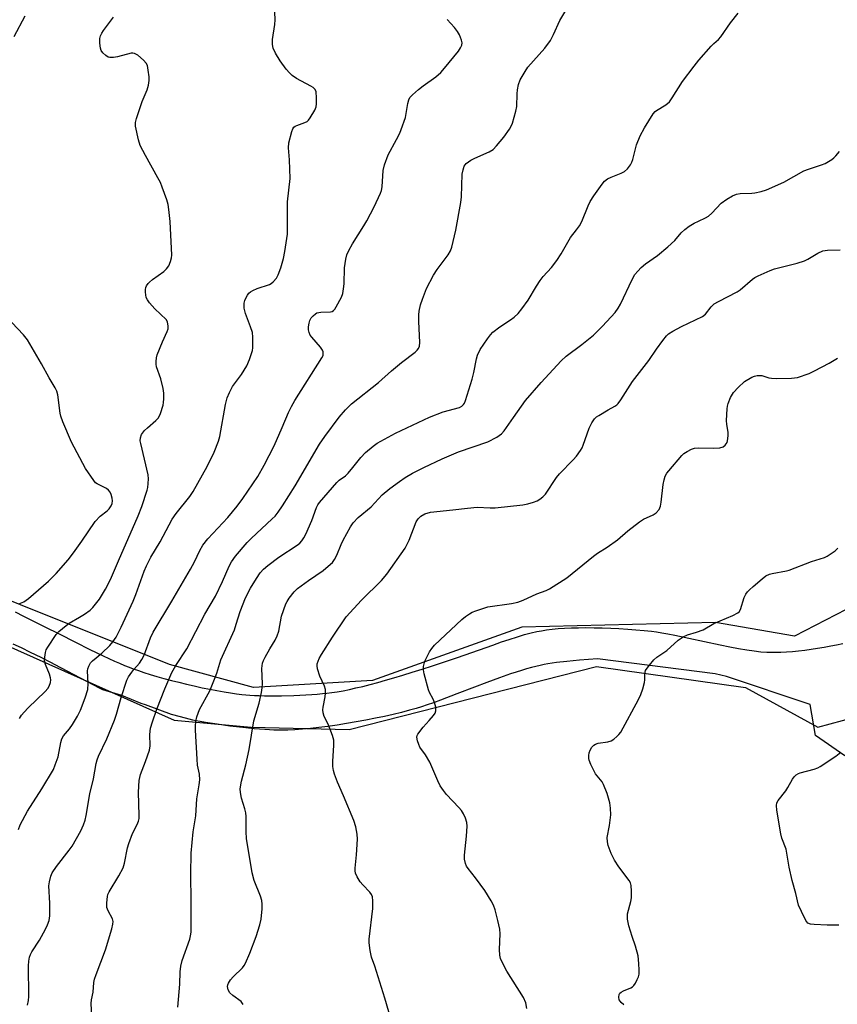
# Model space of a CAD drawing. Units: inches. Extents: x 1297764 to 1303764, y 529449 to 533449.
# Drawn here: x 1299367 to 1299610, y 531639 to 531932 of the extents above; entities that cross this region are included whole.
import ezdxf

# ---------------------------------------------------------------- set-up
doc = ezdxf.new("R2010")
doc.units = ezdxf.units.IN
doc.header["$MEASUREMENT"] = 0
for name, color, linetype in [('NTRL-Trees', 3, 'Continuous'), ('TRANS-Road', 130, 'Continuous'), ('Undefined', 1, 'Continuous')]:
    doc.layers.add(name, color=color, linetype=linetype)

msp = doc.modelspace()

# ---------------------------------------------------------------- linework, layer by layer
at = {"layer": 'NTRL-Trees'}
for points in [[(1299619.01, 531759.96, 0), (1299597.49, 531748.85, 0), (1299573.88, 531753.01, 0), (1299516.24, 531751.62, 0), (1299471.79, 531735.65, 0), (1299436.37, 531733.57, 0), (1299411.37, 531740.51, 0), (1299322.49, 531775.93, 0), (1299269.71, 531784.26, 0), (1299187.07, 531815.51, 0), (1299124.57, 531828.01, 0), (1299046.1, 531848.85, 0), (1298923.88, 531901.62, 0), (1298856.51, 531916.9, 0), (1298847.49, 531928.71, 0), (1298845.47, 531942.43, 0)], [(1299108.6, 531820.37, 0), (1299159.99, 531812.04, 0), (1299192.62, 531803.01, 0), (1299263.46, 531771.07, 0), (1299291.24, 531765.51, 0), (1299342.63, 531755.1, 0), (1299412.76, 531723.85, 0), (1299435.68, 531721.76, 0), (1299464.85, 531721.07, 0), (1299538.46, 531739.82, 0), (1299582.9, 531733.57, 0), (1299604.43, 531721.76, 0), (1299630.13, 531728.71, 0)]]:
    msp.add_polyline3d(points, dxfattribs=at)
at = {"layer": 'TRANS-Road'}
for points in [[(1299365.36, 531756.1, 0), (1299367.87, 531754.89, 0), (1299370.69, 531753.49, 0), (1299374.25, 531751.69, 0), (1299378.45, 531749.56, 0), (1299383.35, 531747.08, 0), (1299387.65, 531744.94, 0), (1299391.61, 531743.04, 0), (1299394.98, 531741.49, 0), (1299396.5, 531740.82, 0), (1299397.97, 531740.2, 0), (1299399.29, 531739.67, 0), (1299400.55, 531739.18, 0), (1299402.08, 531738.63, 0), (1299403.73, 531738.08, 0), (1299405.6, 531737.49, 0), (1299407.58, 531736.9, 0), (1299409.65, 531736.32, 0), (1299411.89, 531735.72, 0), (1299414.08, 531735.16, 0), (1299416.4, 531734.6, 0), (1299418.73, 531734.07, 0), (1299421.05, 531733.56, 0), (1299423.33, 531733.09, 0), (1299425.44, 531732.69, 0), (1299427.57, 531732.31, 0), (1299429.51, 531731.99, 0), (1299431.32, 531731.73, 0), (1299432.92, 531731.54, 0), (1299434.07, 531731.42, 0), (1299435.3, 531731.33, 0), (1299436.61, 531731.26, 0), (1299438.08, 531731.2, 0), (1299439.62, 531731.16, 0), (1299441.2, 531731.14, 0), (1299444.69, 531731.16, 0), (1299448.33, 531731.25, 0), (1299451.98, 531731.43, 0), (1299453.72, 531731.54, 0), (1299455.28, 531731.65, 0), (1299456.85, 531731.79, 0), (1299458.21, 531731.93, 0), (1299459.68, 531732.11, 0), (1299461.31, 531732.36, 0), (1299463.02, 531732.67, 0), (1299464.9, 531733.04, 0), (1299466.84, 531733.47, 0), (1299468.94, 531733.96, 0), (1299471.08, 531734.5, 0), (1299473.36, 531735.11, 0), (1299475.67, 531735.75, 0), (1299478.19, 531736.48, 0), (1299480.82, 531737.27, 0), (1299483.62, 531738.13, 0), (1299486.57, 531739.07, 0), (1299489.69, 531740.08, 0), (1299493.26, 531741.27, 0), (1299496.77, 531742.45, 0), (1299499.34, 531743.34, 0), (1299507.58, 531746.26, 0), (1299510.22, 531747.17, 0), (1299512.51, 531747.93, 0), (1299514.96, 531748.71, 0), (1299517.09, 531749.34, 0), (1299519, 531749.85, 0), (1299520.76, 531750.26, 0), (1299522.15, 531750.53, 0), (1299523.65, 531750.76, 0), (1299525.32, 531750.96, 0), (1299527.08, 531751.13, 0), (1299529.01, 531751.26, 0), (1299531, 531751.35, 0), (1299533.15, 531751.41, 0), (1299535.34, 531751.44, 0), (1299537.77, 531751.42, 0), (1299540.2, 531751.37, 0), (1299542.72, 531751.28, 0), (1299545.19, 531751.16, 0), (1299547.78, 531750.99, 0), (1299550.25, 531750.8, 0), (1299552.65, 531750.58, 0), (1299554.85, 531750.34, 0), (1299556.36, 531750.14, 0), (1299557.98, 531749.89, 0), (1299559.78, 531749.58, 0), (1299561.86, 531749.18, 0), (1299566.03, 531748.31, 0), (1299575.31, 531746.31, 0), (1299578.23, 531745.72, 0), (1299580.74, 531745.24, 0), (1299583.26, 531744.8, 0), (1299585.46, 531744.48, 0), (1299587.44, 531744.26, 0), (1299589.19, 531744.13, 0), (1299590.43, 531744.09, 0), (1299591.86, 531744.09, 0), (1299593.38, 531744.14, 0), (1299595.08, 531744.23, 0), (1299596.85, 531744.37, 0), (1299598.68, 531744.55, 0), (1299600.54, 531744.76, 0), (1299602.42, 531745.01, 0), (1299604.3, 531745.29, 0), (1299606.28, 531745.61, 0), (1299608.22, 531745.97, 0), (1299610, 531746.32, 0), (1299611.8, 531746.72, 0)], [(1299612.47, 531713.31, 0), (1299603.72, 531719.28, 0), (1299602.13, 531728.58, 0), (1299577.18, 531736.91, 0), (1299573.8, 531737.65, 0), (1299538.78, 531742.16, 0), (1299533.39, 531741.72, 0), (1299529.63, 531741.37, 0), (1299526.57, 531741.03, 0), (1299525.25, 531740.86, 0), (1299524.02, 531740.67, 0), (1299522.93, 531740.47, 0), (1299521.7, 531740.21, 0), (1299520.43, 531739.91, 0), (1299519.11, 531739.57, 0), (1299517.66, 531739.16, 0), (1299516.16, 531738.71, 0), (1299514.53, 531738.19, 0), (1299512.87, 531737.64, 0), (1299509.56, 531736.49, 0), (1299505.87, 531735.13, 0), (1299502.16, 531733.72, 0), (1299496.89, 531731.7, 0), (1299492.07, 531729.88, 0), (1299489.93, 531729.1, 0), (1299488.07, 531728.45, 0), (1299486.39, 531727.89, 0), (1299484.8, 531727.4, 0), (1299482.76, 531726.82, 0), (1299480.45, 531726.22, 0), (1299477.98, 531725.62, 0), (1299475.39, 531725.03, 0), (1299472.68, 531724.46, 0), (1299469.79, 531723.89, 0), (1299466.95, 531723.37, 0), (1299464.09, 531722.88, 0), (1299461.23, 531722.44, 0), (1299458.5, 531722.05, 0), (1299455.82, 531721.71, 0), (1299453.33, 531721.43, 0), (1299450.92, 531721.21, 0), (1299448.71, 531721.05, 0), (1299446.62, 531720.94, 0), (1299444.67, 531720.89, 0), (1299443.56, 531720.9, 0), (1299442.37, 531720.93, 0), (1299441.11, 531720.99, 0), (1299439.68, 531721.07, 0), (1299436.54, 531721.32, 0), (1299433.15, 531721.67, 0), (1299429.31, 531722.13, 0), (1299425.53, 531722.66, 0), (1299422.07, 531723.2, 0), (1299420.48, 531723.48, 0), (1299419.18, 531723.73, 0), (1299418.25, 531723.93, 0), (1299417.17, 531724.18, 0), (1299414.59, 531724.86, 0), (1299411.94, 531725.61, 0), (1299404.16, 531728.47, 0), (1299402.89, 531728.87, 0), (1299397.13, 531731.19, 0), (1299391.51, 531732.94, 0), (1299391.3, 531733.01, 0), (1299391.1, 531733.1, 0), (1299390.9, 531733.18, 0), (1299390.7, 531733.28, 0), (1299378.95, 531739.5, 0), (1299375.76, 531741.16, 0), (1299373.12, 531742.51, 0), (1299369.99, 531744.07, 0), (1299367.22, 531745.38, 0), (1299364.77, 531746.48, 0)]]:
    msp.add_polyline3d(points, dxfattribs=at)
at = {"layer": 'Undefined'}
for points, elevation in [([(1299366.34, 531691.39), (1299366.89, 531692.74), (1299369.02, 531696.78), (1299373.36, 531703.45), (1299376.76, 531709.24), (1299377.34, 531710.56), (1299378.14, 531713), (1299378.97, 531717.29), (1299379.3, 531718.35), (1299379.79, 531719.2), (1299381.59, 531721.36), (1299382.46, 531722.56), (1299383.92, 531725.06), (1299384.81, 531726.86), (1299386.25, 531730.57), (1299387, 531733), (1299387.14, 531734.82), (1299386.94, 531738.61), (1299387.01, 531739.13), (1299387.29, 531739.93), (1299387.86, 531740.91), (1299388.44, 531741.55), (1299391.18, 531743.83), (1299393.58, 531746.08), (1299394.48, 531747.2), (1299395.41, 531748.63), (1299396.99, 531751.61), (1299400.53, 531759.29), (1299401.32, 531761.26), (1299403.82, 531768.28), (1299404.51, 531769.84), (1299405.81, 531772.38), (1299408.53, 531776.96), (1299412.14, 531783.73), (1299413.36, 531785.4), (1299417.39, 531790.48), (1299418.37, 531791.94), (1299422.52, 531799.35), (1299424.65, 531803.65), (1299425.93, 531806.93), (1299426.37, 531808.32), (1299427.99, 531817.89), (1299428.48, 531819.88), (1299429.17, 531821.44), (1299430.1, 531823.2), (1299432.77, 531826.75), (1299434.37, 531829.39), (1299435.15, 531831.2), (1299436.02, 531833.89), (1299436.13, 531834.73), (1299436.17, 531835.87), (1299436.14, 531837.88), (1299436.01, 531839.3), (1299435.5, 531840.92), (1299433.96, 531844.94), (1299433.56, 531846.51), (1299433.53, 531847.28), (1299433.61, 531848.03), (1299433.82, 531848.83), (1299434.15, 531849.65), (1299434.55, 531850.39), (1299435.01, 531850.99), (1299435.43, 531851.38), (1299436.12, 531851.82), (1299437.41, 531852.4), (1299441.09, 531853.56), (1299441.6, 531853.83), (1299442.25, 531854.37), (1299443.16, 531855.49), (1299443.68, 531856.47), (1299444.46, 531858.54), (1299445.27, 531861.27), (1299445.72, 531863.39), (1299446.44, 531868.58), (1299446.5, 531878.19), (1299447.28, 531885.12), (1299447.06, 531890.66), (1299446.76, 531894.28), (1299446.89, 531895.69), (1299447.76, 531899.14), (1299448.07, 531899.92), (1299448.36, 531900.36), (1299448.77, 531900.68), (1299449.26, 531900.92), (1299451.63, 531901.76), (1299452.32, 531902.12), (1299452.72, 531902.49), (1299453.23, 531903.17), (1299454.57, 531905.41), (1299455, 531906.47), (1299455.12, 531907.33), (1299455.12, 531909.11), (1299454.98, 531910.86), (1299454.72, 531911.61), (1299454.16, 531912.17), (1299453.43, 531912.62), (1299449.2, 531914.84), (1299447.85, 531915.81), (1299447.03, 531916.53), (1299446.09, 531917.66), (1299444.25, 531920.16), (1299442.94, 531922.39), (1299442.22, 531923.92), (1299442.02, 531925.02), (1299442.03, 531926.44), (1299442.75, 531930.94), (1299442.85, 531932.37), (1299442.44, 531941.75)], 436), ([(1299365.09, 531927.33), (1299368.33, 531933.49)], 432), ([(1299366.65, 531724.42), (1299367.26, 531725.37), (1299368.02, 531726.27), (1299369.27, 531727.56), (1299374.31, 531732.4), (1299375.07, 531733.29), (1299375.54, 531734.04), (1299375.91, 531735.09), (1299375.98, 531735.91), (1299375.93, 531736.45), (1299375.6, 531737.57), (1299374.37, 531740.49), (1299374.13, 531741.55), (1299374.17, 531742.65), (1299374.39, 531744.02), (1299374.66, 531744.81), (1299375.07, 531745.57), (1299377.64, 531749.41), (1299378.4, 531750.24), (1299379.44, 531751.19), (1299380.52, 531752.1), (1299381.42, 531752.73), (1299384.51, 531754.51), (1299385.99, 531755.48), (1299387.67, 531756.68), (1299388.55, 531757.45), (1299390.53, 531759.93), (1299392.29, 531762.92), (1299393.74, 531765.77), (1299396.11, 531771.33), (1299402.02, 531784.75), (1299403.07, 531787.53), (1299404.71, 531792.36), (1299404.9, 531793.18), (1299405.02, 531794.31), (1299405.04, 531795.74), (1299404.95, 531796.88), (1299402.77, 531806.24), (1299402.65, 531807.07), (1299402.69, 531807.91), (1299403.05, 531808.91), (1299403.89, 531810.06), (1299404.77, 531810.91), (1299407.29, 531813.04), (1299408.08, 531813.9), (1299408.67, 531815.16), (1299409.44, 531817.62), (1299409.6, 531818.44), (1299409.67, 531819.54), (1299409.62, 531821.23), (1299409.48, 531822.63), (1299408.71, 531825.47), (1299407.49, 531829.06), (1299407.34, 531829.88), (1299407.33, 531830.69), (1299407.46, 531831.78), (1299407.71, 531832.63), (1299409.25, 531836.48), (1299410.66, 531839.59), (1299410.9, 531840.37), (1299410.95, 531841.16), (1299410.72, 531842.43), (1299410.32, 531843.13), (1299406.94, 531846.34), (1299405.41, 531848.06), (1299404.76, 531848.98), (1299404.44, 531849.73), (1299404.25, 531850.52), (1299404.15, 531851.33), (1299404.15, 531852.12), (1299404.27, 531852.64), (1299404.51, 531853.16), (1299405, 531853.88), (1299405.39, 531854.3), (1299406.29, 531855.04), (1299409.62, 531857.45), (1299410.48, 531858.21), (1299411.11, 531859.12), (1299411.66, 531860.42), (1299411.96, 531861.49), (1299412.01, 531862.31), (1299411.58, 531872.34), (1299411.17, 531875.9), (1299410.92, 531877.37), (1299410.51, 531878.75), (1299409.17, 531882.56), (1299408.64, 531883.88), (1299407.91, 531885.35), (1299404.18, 531891.93), (1299402.59, 531894.95), (1299402.08, 531896.63), (1299401.22, 531900.68), (1299401.2, 531901.82), (1299401.47, 531902.95), (1299403.21, 531907.99), (1299404.7, 531911.55), (1299405.05, 531912.91), (1299405.26, 531914.29), (1299405.27, 531915.41), (1299405.03, 531917.38), (1299404.74, 531918.73), (1299404.39, 531919.46), (1299403.63, 531920.29), (1299401.88, 531921.78), (1299400.95, 531922.34), (1299400.46, 531922.44), (1299399.93, 531922.41), (1299395.81, 531921.29), (1299394.7, 531921.15), (1299393.61, 531921.15), (1299393.1, 531921.27), (1299392.38, 531921.68), (1299391.53, 531922.48), (1299391.02, 531923.18), (1299390.75, 531923.95), (1299390.6, 531925.36), (1299390.64, 531926.79), (1299390.84, 531927.61), (1299391.19, 531928.39), (1299391.66, 531929.13), (1299394.67, 531933.11)], 434), ([(1299388.18, 531635.76), (1299388.01, 531639.57), (1299388.15, 531640.67), (1299388.65, 531642.97), (1299388.83, 531645.8), (1299389.01, 531646.78), (1299389.47, 531648.16), (1299392.31, 531655.53), (1299394.16, 531661.74), (1299394.5, 531663.15), (1299394.54, 531663.97), (1299394.36, 531664.73), (1299393.06, 531667.14), (1299392.71, 531668.12), (1299392.64, 531669.49), (1299392.86, 531671.43), (1299393, 531671.96), (1299393.35, 531672.76), (1299396.3, 531677.55), (1299397.53, 531679.9), (1299397.94, 531681.32), (1299398.87, 531685.86), (1299399.27, 531687.23), (1299400.33, 531690.19), (1299401.69, 531692.84), (1299402.08, 531693.87), (1299402.26, 531694.65), (1299402.34, 531695.53), (1299402.13, 531702.45), (1299402.28, 531705.98), (1299402.7, 531707.72), (1299404.23, 531711.61), (1299405.39, 531715.01), (1299405.56, 531716.26), (1299405.5, 531719.67), (1299405.72, 531721.48), (1299406.26, 531723.39), (1299407.54, 531727.19), (1299409.94, 531733.18), (1299412.07, 531738.05), (1299413.18, 531740.19), (1299416.46, 531745.1), (1299421.9, 531755.4), (1299425, 531760.82), (1299427.09, 531765.14), (1299429.1, 531769.77), (1299429.78, 531771.04), (1299431.03, 531772.73), (1299434.46, 531776.79), (1299435.68, 531778), (1299441.96, 531783.78), (1299442.77, 531784.61), (1299443.69, 531785.77), (1299445.03, 531787.71), (1299448.75, 531793.61), (1299456.05, 531806.08), (1299457.63, 531808.36), (1299461.91, 531814.03), (1299463.74, 531816.27), (1299465.55, 531818.02), (1299473.59, 531824.44), (1299477.49, 531827.9), (1299480.42, 531830.37), (1299484.48, 531833.43), (1299485.12, 531834.02), (1299485.46, 531834.47), (1299485.79, 531835.22), (1299485.93, 531836.3), (1299485.61, 531842.53), (1299485.57, 531844.53), (1299485.7, 531845.64), (1299486.11, 531847.55), (1299486.63, 531849.16), (1299487.89, 531852.33), (1299489.96, 531856.38), (1299491.03, 531858.07), (1299494.34, 531862.42), (1299495.05, 531863.62), (1299495.46, 531864.66), (1299496.58, 531869.75), (1299498.13, 531877.95), (1299498.29, 531879.67), (1299498.5, 531886.36), (1299498.75, 531887.73), (1299499.1, 531888.75), (1299499.36, 531889.2), (1299499.71, 531889.59), (1299501.05, 531890.52), (1299502.31, 531891.16), (1299506.54, 531893.04), (1299507.73, 531893.78), (1299508.73, 531894.79), (1299510.86, 531897.39), (1299512.56, 531899.83), (1299513.17, 531900.84), (1299513.51, 531901.63), (1299514.51, 531905.19), (1299514.73, 531906.59), (1299514.85, 531910.33), (1299514.96, 531911.46), (1299515.28, 531913.09), (1299515.79, 531914.43), (1299517.2, 531917), (1299518.01, 531918.22), (1299523.1, 531923.9), (1299524.75, 531926.22), (1299525.72, 531927.94), (1299527.53, 531932.13), (1299529.63, 531935.6)], 440), ([(1299413.81, 531638.44), (1299414.44, 531645.27), (1299414.52, 531648.95), (1299414.7, 531650.66), (1299415.13, 531652.34), (1299417.39, 531658.69), (1299417.64, 531659.71), (1299417.79, 531660.78), (1299417.79, 531669.84), (1299417.65, 531678.2), (1299417.8, 531684.31), (1299418.43, 531690.67), (1299419.19, 531695.4), (1299419.51, 531700.45), (1299420.21, 531704.66), (1299420.33, 531706.09), (1299420.25, 531707.85), (1299419.72, 531710.53), (1299419.53, 531712.29), (1299419.04, 531720.93), (1299419.04, 531722.1), (1299419.16, 531723.53), (1299419.48, 531724.91), (1299420.3, 531727.03), (1299423.32, 531732.64), (1299424.78, 531736.05), (1299425.48, 531737.93), (1299426.63, 531741.82), (1299430.65, 531750.78), (1299431.24, 531752.43), (1299432.38, 531756.26), (1299433.97, 531760.32), (1299435.48, 531763.14), (1299437.22, 531766.02), (1299438.37, 531767.76), (1299439.31, 531768.84), (1299440.63, 531769.97), (1299443.93, 531772.38), (1299449.32, 531775.95), (1299450.13, 531776.6), (1299450.71, 531777.23), (1299451.37, 531778.17), (1299451.91, 531779.23), (1299453.71, 531783.34), (1299455.13, 531787.19), (1299455.51, 531787.97), (1299455.97, 531788.7), (1299461.14, 531794.61), (1299461.88, 531795.3), (1299463.72, 531796.63), (1299464.53, 531797.39), (1299465.98, 531799.09), (1299468.3, 531802.07), (1299469.74, 531803.56), (1299471.99, 531805.46), (1299473.18, 531806.33), (1299478.62, 531809.33), (1299488.77, 531814.05), (1299492.86, 531815.65), (1299497.69, 531817), (1299498.41, 531817.32), (1299498.93, 531817.8), (1299499.21, 531818.25), (1299499.52, 531819.02), (1299501.49, 531825.36), (1299501.95, 531827.37), (1299502.72, 531831.41), (1299503.02, 531832.5), (1299503.84, 531834.21), (1299506.02, 531837.44), (1299506.92, 531838.63), (1299507.66, 531839.37), (1299509.7, 531840.92), (1299512.84, 531843), (1299513.96, 531843.83), (1299515.18, 531844.96), (1299516.28, 531846.3), (1299518.14, 531848.87), (1299520.6, 531853.1), (1299521.68, 531854.8), (1299522.56, 531855.91), (1299525.05, 531858.6), (1299526.68, 531860.73), (1299528.01, 531862.71), (1299530.71, 531867.55), (1299532.58, 531869.79), (1299533.45, 531870.99), (1299534.12, 531872.3), (1299536.02, 531876.95), (1299536.64, 531878.28), (1299537.69, 531879.96), (1299540.18, 531883.47), (1299540.92, 531884.33), (1299541.79, 531885), (1299542.84, 531885.5), (1299545.87, 531886.65), (1299546.87, 531887.19), (1299547.69, 531888.01), (1299548.57, 531889.2), (1299549.03, 531889.95), (1299549.35, 531890.74), (1299550.44, 531895.16), (1299551.54, 531897.84), (1299552.75, 531900.16), (1299555.41, 531904.35), (1299555.95, 531905.02), (1299556.37, 531905.4), (1299559.12, 531907.04), (1299560.19, 531907.95), (1299561.04, 531909.15), (1299564.07, 531913.94), (1299567.56, 531918.52), (1299569.01, 531920.32), (1299572.6, 531924.46), (1299573.4, 531925.28), (1299574.83, 531926.52), (1299575.52, 531927.25), (1299578.42, 531931.49), (1299580.72, 531934.3)], 442), ([(1299369.03, 531639.05), (1299369.31, 531640.5), (1299369.44, 531641.67), (1299369.33, 531650.76), (1299369.42, 531652.18), (1299369.67, 531653.34), (1299369.95, 531654.18), (1299370.33, 531654.97), (1299372.59, 531658.43), (1299374.45, 531661.65), (1299375.05, 531662.93), (1299375.49, 531664.26), (1299375.68, 531665.68), (1299375.75, 531669.46), (1299375.45, 531674.61), (1299375.57, 531675.75), (1299375.98, 531677.42), (1299376.43, 531678.46), (1299377.69, 531680.38), (1299381.48, 531685.17), (1299382.33, 531686.35), (1299384.92, 531690.92), (1299385.77, 531692.76), (1299386.23, 531694.12), (1299386.56, 531695.48), (1299387.63, 531701.95), (1299388.71, 531706.42), (1299389.51, 531710.96), (1299389.77, 531712.08), (1299390.19, 531713.13), (1299392.67, 531718.37), (1299394.97, 531723.89), (1299395.58, 531725.68), (1299396.91, 531730.67), (1299398.63, 531735.75), (1299399.14, 531736.77), (1299400.08, 531738.14), (1299400.76, 531739.02), (1299402.4, 531740.83), (1299403.15, 531741.94), (1299403.75, 531743.25), (1299405.7, 531748.36), (1299406.5, 531750.11), (1299412.04, 531759.28), (1299417.61, 531768.84), (1299418.78, 531771.02), (1299420.34, 531774.4), (1299421.22, 531775.94), (1299422.78, 531777.89), (1299428.74, 531784.24), (1299431.48, 531787.57), (1299433.21, 531789.88), (1299437.61, 531796.38), (1299439.55, 531799.76), (1299442.48, 531805.54), (1299444.87, 531810.97), (1299446.76, 531815.51), (1299447.62, 531817.27), (1299448.65, 531818.99), (1299456.75, 531831.7), (1299457.05, 531832.47), (1299457.14, 531833), (1299457.11, 531833.52), (1299456.92, 531833.99), (1299456.29, 531834.87), (1299453.69, 531837.84), (1299453.22, 531838.5), (1299452.88, 531839.26), (1299452.75, 531840.08), (1299452.77, 531840.92), (1299452.9, 531842.05), (1299453.13, 531842.85), (1299453.57, 531843.6), (1299454.13, 531844.27), (1299454.78, 531844.83), (1299455.24, 531845.08), (1299456.42, 531845.33), (1299459.24, 531845.42), (1299459.74, 531845.54), (1299460.17, 531845.79), (1299460.53, 531846.18), (1299461, 531846.9), (1299462.53, 531849.79), (1299462.93, 531850.88), (1299463.18, 531852.29), (1299463.31, 531853.72), (1299463.48, 531858.56), (1299463.84, 531861.06), (1299464.17, 531862.38), (1299464.71, 531863.64), (1299465.86, 531865.69), (1299469.25, 531871.05), (1299470.12, 531872.54), (1299472.3, 531876.63), (1299474.22, 531880.76), (1299474.49, 531881.56), (1299474.71, 531882.63), (1299474.96, 531887.48), (1299475.32, 531889.17), (1299476.41, 531892.17), (1299478.98, 531896.76), (1299479.93, 531898.64), (1299480.37, 531899.71), (1299481.59, 531903.23), (1299482.29, 531907.47), (1299482.61, 531908.49), (1299482.94, 531909.19), (1299483.66, 531910.05), (1299485.48, 531911.6), (1299486.89, 531912.71), (1299490.67, 531915.33), (1299492.11, 531916.66), (1299493.23, 531917.91), (1299497.37, 531923.05), (1299498.02, 531924.01), (1299498.37, 531924.77), (1299498.45, 531925.46), (1299498.3, 531926.27), (1299497.7, 531927.9), (1299497.14, 531928.91), (1299496.2, 531930.06), (1299493.98, 531932.47)], 438), ([(1299433.31, 531639.29), (1299432.67, 531640.15), (1299430.15, 531641.97), (1299429.35, 531642.73), (1299428.8, 531643.64), (1299428.65, 531644.61), (1299428.73, 531645.11), (1299428.92, 531645.63), (1299429.5, 531646.59), (1299430.29, 531647.47), (1299433.03, 531650.14), (1299433.55, 531650.83), (1299433.96, 531651.59), (1299435.25, 531654.5), (1299437.19, 531659.51), (1299438.21, 531662.93), (1299438.59, 531664.65), (1299438.92, 531667.77), (1299438.94, 531669.13), (1299438.85, 531670.19), (1299438.47, 531671.51), (1299436.59, 531676.16), (1299435.97, 531678.44), (1299434.29, 531688.63), (1299434.15, 531690.69), (1299434.14, 531695.17), (1299434.07, 531696.36), (1299433.82, 531697.46), (1299432.78, 531700.68), (1299432.47, 531702.36), (1299432.43, 531703.49), (1299432.79, 531705.71), (1299434.1, 531710.62), (1299435.07, 531715.21), (1299436.43, 531723.7), (1299438.07, 531728.99), (1299438.74, 531732.12), (1299438.95, 531733.56), (1299439, 531734.67), (1299438.82, 531739.29), (1299439.06, 531740.84), (1299439.31, 531741.61), (1299439.8, 531742.62), (1299441.2, 531745.1), (1299442.84, 531747.75), (1299443.44, 531749.04), (1299443.86, 531750.4), (1299444.74, 531754.87), (1299445.99, 531758.47), (1299446.36, 531759.26), (1299447.01, 531760.22), (1299448.48, 531762.04), (1299449.49, 531763.08), (1299452.71, 531765.48), (1299457.09, 531768.4), (1299458.61, 531769.68), (1299459.83, 531770.85), (1299460.49, 531771.75), (1299461.16, 531772.97), (1299462.44, 531776.18), (1299463.07, 531777.5), (1299465.27, 531781.4), (1299466.08, 531782.65), (1299467.55, 531784.19), (1299471.35, 531787.37), (1299474.71, 531790.93), (1299476.97, 531792.85), (1299479.85, 531794.97), (1299481.54, 531796.09), (1299483.71, 531797.36), (1299487.07, 531799.05), (1299492.57, 531801.65), (1299497.35, 531803.74), (1299506.15, 531806.78), (1299508.79, 531808.14), (1299510.19, 531809.07), (1299511.02, 531810.01), (1299513.76, 531814), (1299517.36, 531819), (1299522.03, 531824.41), (1299527.92, 531830.8), (1299529.47, 531832.24), (1299534.13, 531835.71), (1299537.56, 531838.44), (1299540.31, 531841.14), (1299544.01, 531845.26), (1299544.96, 531846.52), (1299545.66, 531847.73), (1299549.08, 531855.1), (1299549.94, 531856.49), (1299550.77, 531857.58), (1299551.77, 531858.58), (1299553.05, 531859.69), (1299556.67, 531862.23), (1299559.76, 531864.76), (1299561.84, 531866.7), (1299563.75, 531868.91), (1299564.78, 531869.9), (1299566.12, 531870.88), (1299567.6, 531871.79), (1299568.87, 531872.46), (1299570.91, 531873.41), (1299571.84, 531873.95), (1299572.85, 531874.83), (1299575.64, 531877.78), (1299577.27, 531878.95), (1299578.99, 531879.97), (1299580.19, 531880.4), (1299581.26, 531880.61), (1299584.79, 531880.73), (1299585.63, 531880.83), (1299587.54, 531881.25), (1299589.16, 531881.73), (1299594.23, 531884.02), (1299600.27, 531887.42), (1299601.63, 531887.92), (1299605.52, 531889.15), (1299606.58, 531889.58), (1299608.54, 531890.73), (1299609.21, 531891.24), (1299609.79, 531891.84), (1299610.83, 531893.16)], 444), ([(1299477.85, 531633.02), (1299475.48, 531641.13), (1299472.45, 531650.68), (1299471.53, 531653.33), (1299471.13, 531655.3), (1299470.81, 531657.59), (1299470.79, 531658.74), (1299471.86, 531667.86), (1299471.9, 531670.16), (1299471.77, 531671.27), (1299471.49, 531672), (1299471.03, 531672.66), (1299468.88, 531674.91), (1299468.15, 531675.81), (1299467.2, 531677.29), (1299466.72, 531678.34), (1299466.59, 531679.09), (1299466.58, 531679.87), (1299467.07, 531683.82), (1299467.31, 531688.5), (1299467.23, 531689.94), (1299466.83, 531692.15), (1299466.26, 531694.07), (1299463.17, 531701.42), (1299461.37, 531705.47), (1299460.46, 531707.85), (1299460.15, 531708.93), (1299460.02, 531710.09), (1299459.98, 531711.56), (1299460.27, 531716.5), (1299460.23, 531717.94), (1299459.88, 531719.29), (1299459.1, 531721.43), (1299458.55, 531722.74), (1299457.43, 531724.96), (1299457.14, 531726.06), (1299457.04, 531726.93), (1299457.05, 531727.81), (1299457.68, 531730.79), (1299457.78, 531731.89), (1299457.78, 531732.98), (1299457.53, 531734.06), (1299456.12, 531737), (1299455.41, 531739.22), (1299455.31, 531740.06), (1299455.36, 531740.61), (1299455.58, 531741.42), (1299455.9, 531742.22), (1299456.56, 531743.4), (1299459.91, 531748.63), (1299463.99, 531754.61), (1299468.54, 531759.63), (1299474.42, 531765.42), (1299476.01, 531767.32), (1299481.47, 531775.11), (1299482.7, 531777.44), (1299484.79, 531782.92), (1299485.4, 531783.85), (1299486.19, 531784.61), (1299487.42, 531785.27), (1299489.05, 531785.77), (1299495.75, 531786.46), (1299500.07, 531787.04), (1299502.96, 531787.25), (1299506.78, 531787.08), (1299508.33, 531787.09), (1299516.6, 531787.97), (1299518.05, 531788.27), (1299519.77, 531788.76), (1299520.87, 531789.19), (1299521.62, 531789.63), (1299522.54, 531790.33), (1299523.3, 531791.13), (1299526.58, 531796.08), (1299527.43, 531797.24), (1299531.55, 531801.37), (1299532.49, 531802.51), (1299533.71, 531804.19), (1299534.18, 531804.94), (1299534.56, 531805.74), (1299536.31, 531810.8), (1299537.1, 531812.35), (1299537.88, 531813.54), (1299538.48, 531814.13), (1299539.19, 531814.62), (1299541.95, 531816.26), (1299543.97, 531817.32), (1299544.52, 531817.72), (1299544.91, 531818.11), (1299545.75, 531819.27), (1299549.22, 531824.68), (1299554.06, 531830.96), (1299556.31, 531834.27), (1299558.23, 531836.87), (1299559.33, 531838.24), (1299559.97, 531838.83), (1299561.21, 531839.64), (1299563.83, 531841.1), (1299570.02, 531844.07), (1299570.9, 531844.78), (1299572.67, 531846.96), (1299573.56, 531847.77), (1299574.82, 531848.51), (1299580.35, 531851.35), (1299581.27, 531852.02), (1299584.95, 531855.14), (1299585.64, 531855.61), (1299586.67, 531856.16), (1299590.17, 531857.7), (1299591.54, 531858.22), (1299598.26, 531859.94), (1299600.39, 531860.61), (1299601.41, 531861.07), (1299604.38, 531862.88), (1299605.89, 531863.58), (1299607.26, 531863.81), (1299611.01, 531863.9)], 446), ([(1299366.5, 531758.56), (1299367.92, 531759.09), (1299369.31, 531760.07), (1299375.32, 531765.27), (1299377.6, 531767.54), (1299381.16, 531771.66), (1299382.73, 531773.66), (1299385.27, 531777.12), (1299389.25, 531783.04), (1299390.68, 531784.57), (1299392.75, 531786.2), (1299393.37, 531786.8), (1299393.95, 531787.69), (1299394.24, 531788.42), (1299394.33, 531789.19), (1299394.25, 531789.99), (1299394, 531791.03), (1299393.67, 531791.74), (1299393.19, 531792.34), (1299392.61, 531792.85), (1299389.77, 531794.24), (1299389.34, 531794.58), (1299388.78, 531795.21), (1299386.37, 531798.83), (1299382.2, 531806.67), (1299379.62, 531812.72), (1299379, 531814.39), (1299378.82, 531815.23), (1299378.11, 531820.75), (1299377.8, 531821.84), (1299377.3, 531822.83), (1299375.54, 531825.8), (1299373.27, 531829.99), (1299369.03, 531837.08), (1299367.89, 531838.55), (1299364.35, 531842.26)], 432), ([(1299517.75, 531638.08), (1299517.4, 531639.74), (1299516.8, 531641.3), (1299511.74, 531649.17), (1299510.56, 531651.42), (1299509.91, 531652.96), (1299509.7, 531653.96), (1299509.59, 531655.59), (1299509.76, 531660.25), (1299509.73, 531661.71), (1299509.14, 531664.29), (1299508.29, 531667.44), (1299507.82, 531668.83), (1299507.11, 531670.13), (1299505.2, 531673.16), (1299502.47, 531676.94), (1299500.24, 531679.71), (1299499.8, 531680.45), (1299499.5, 531681.22), (1299499.17, 531682.56), (1299499.14, 531683.68), (1299499.81, 531689.41), (1299500, 531692.3), (1299499.89, 531693.43), (1299499.44, 531694.75), (1299498.86, 531696.05), (1299498.27, 531697.02), (1299497.51, 531697.92), (1299493.83, 531701.79), (1299492.94, 531702.92), (1299491.98, 531704.33), (1299491.23, 531705.84), (1299488.85, 531711.36), (1299487.56, 531713.58), (1299485.93, 531715.86), (1299485.55, 531716.64), (1299485.17, 531717.72), (1299484.99, 531718.79), (1299485.08, 531719.29), (1299485.31, 531719.77), (1299486.86, 531721.81), (1299488.7, 531723.78), (1299489.98, 531725.29), (1299490.43, 531725.97), (1299490.66, 531726.7), (1299490.6, 531727.76), (1299490.29, 531729.12), (1299489.88, 531730.17), (1299488.8, 531732.16), (1299488.46, 531732.94), (1299487.2, 531737.72), (1299487.02, 531738.83), (1299487.02, 531739.84), (1299487.15, 531740.64), (1299487.4, 531741.44), (1299488.12, 531743.01), (1299488.81, 531744.28), (1299489.49, 531745.27), (1299490.26, 531746.18), (1299498.42, 531753.82), (1299499.53, 531754.75), (1299500.7, 531755.59), (1299501.44, 531756.03), (1299502.51, 531756.47), (1299506.12, 531757.58), (1299513.18, 531758.58), (1299515.1, 531759.01), (1299516.69, 531759.62), (1299520.72, 531761.51), (1299523.52, 531762.53), (1299524.52, 531763), (1299529.69, 531766.23), (1299537.6, 531772.72), (1299538.74, 531773.56), (1299541.63, 531775.37), (1299544.71, 531777.53), (1299547.85, 531780.22), (1299551.3, 531782.95), (1299552.53, 531783.68), (1299555.35, 531785), (1299556.27, 531785.61), (1299557.14, 531786.61), (1299557.39, 531787.07), (1299557.57, 531787.61), (1299557.76, 531788.77), (1299558.31, 531794.07), (1299558.62, 531795.47), (1299558.97, 531796.54), (1299559.45, 531797.44), (1299559.98, 531798.15), (1299563.86, 531802.66), (1299564.52, 531803.23), (1299565.52, 531803.86), (1299566.82, 531804.52), (1299567.64, 531804.81), (1299568.79, 531804.94), (1299573.23, 531804.89), (1299575.18, 531804.99), (1299576.19, 531805.28), (1299576.81, 531805.72), (1299577.14, 531806.09), (1299577.38, 531806.54), (1299577.52, 531807.07), (1299577.67, 531808.5), (1299577.65, 531809.66), (1299577.29, 531811.91), (1299577.24, 531813.06), (1299577.37, 531816.51), (1299577.47, 531817.36), (1299577.66, 531818.16), (1299578.38, 531819.92), (1299579.33, 531821.4), (1299580.68, 531822.93), (1299582.6, 531824.66), (1299584.75, 531825.94), (1299585.51, 531826.28), (1299586.3, 531826.48), (1299587.73, 531826.43), (1299589.79, 531825.79), (1299590.63, 531825.64), (1299592.11, 531825.59), (1299596.59, 531825.67), (1299597.48, 531825.74), (1299598.31, 531825.9), (1299601.79, 531827.1), (1299603.36, 531827.84), (1299607.78, 531830.18), (1299610.28, 531831.65)], 448), ([(1299546.58, 531639.18), (1299545.82, 531639.82), (1299545.28, 531640.7), (1299545.11, 531641.47), (1299545.25, 531642.25), (1299545.48, 531642.64), (1299545.82, 531642.94), (1299546.56, 531643.35), (1299548.75, 531644.24), (1299549.24, 531644.52), (1299549.65, 531644.89), (1299550.13, 531645.6), (1299550.64, 531646.67), (1299550.96, 531647.5), (1299551.15, 531648.34), (1299551.2, 531649.47), (1299551.14, 531651.47), (1299550.9, 531653.77), (1299550.15, 531656.66), (1299549.13, 531659.52), (1299548.16, 531662.66), (1299547.72, 531664.65), (1299547.69, 531665.45), (1299547.76, 531666.26), (1299548.69, 531669.89), (1299548.89, 531671.01), (1299548.94, 531672.98), (1299548.84, 531674.64), (1299548.61, 531675.43), (1299548.18, 531676.17), (1299545.17, 531680.19), (1299543.84, 531682.25), (1299542.89, 531684.18), (1299541.98, 531686.57), (1299541.73, 531687.64), (1299541.71, 531688.95), (1299542.36, 531692.58), (1299542.74, 531695.73), (1299542.69, 531697.67), (1299542.51, 531699.31), (1299541.64, 531702.09), (1299540.58, 531704.79), (1299540.13, 531705.49), (1299538.2, 531707.87), (1299536.78, 531710.66), (1299536.28, 531711.97), (1299536.2, 531712.51), (1299536.22, 531713.33), (1299536.35, 531714.15), (1299536.6, 531714.93), (1299537.14, 531715.85), (1299537.67, 531716.43), (1299538.15, 531716.73), (1299538.95, 531717.05), (1299541.82, 531717.45), (1299542.89, 531717.79), (1299543.62, 531718.27), (1299544.52, 531719.04), (1299545.16, 531719.66), (1299545.7, 531720.32), (1299550.96, 531730), (1299551.74, 531731.58), (1299552.27, 531733.19), (1299552.74, 531735.11), (1299552.86, 531735.93), (1299552.88, 531737.65), (1299553.12, 531738.64), (1299553.56, 531739.36), (1299554.28, 531740.27), (1299555.61, 531741.83), (1299556.44, 531742.65), (1299559.4, 531744.58), (1299562.82, 531747.69), (1299564.3, 531748.65), (1299565.61, 531749.25), (1299568.26, 531750.06), (1299570.22, 531750.79), (1299573.46, 531752.62), (1299579.04, 531755.01), (1299580.55, 531755.8), (1299580.95, 531756.16), (1299581.36, 531756.84), (1299582.51, 531760.37), (1299583, 531761.39), (1299583.46, 531762.09), (1299584.05, 531762.72), (1299585.13, 531763.69), (1299587.8, 531765.96), (1299588.96, 531766.82), (1299589.98, 531767.34), (1299590.81, 531767.59), (1299595.05, 531768.32), (1299595.88, 531768.52), (1299602.51, 531771.15), (1299606.4, 531772.32), (1299607.17, 531772.68), (1299608.38, 531773.46), (1299609.55, 531774.31), (1299610.4, 531775.08)], 450), ([(1299610.69, 531662.89), (1299607.17, 531662.88), (1299603.33, 531663.06), (1299602.19, 531663.19), (1299601.46, 531663.47), (1299601.09, 531663.83), (1299600.78, 531664.28), (1299599.49, 531666.95), (1299598.69, 531668.87), (1299597.83, 531672.35), (1299596.72, 531676.14), (1299595.87, 531680.09), (1299594.92, 531685.47), (1299593.72, 531688.79), (1299593.37, 531690.06), (1299592.18, 531697.09), (1299592.06, 531698.54), (1299592.21, 531699.31), (1299592.55, 531700.01), (1299594.91, 531702.85), (1299595.51, 531703.81), (1299596.81, 531706.35), (1299597.31, 531707.03), (1299597.92, 531707.59), (1299598.62, 531708.05), (1299599.13, 531708.26), (1299603.3, 531709.32), (1299604.36, 531709.69), (1299605.13, 531710.06), (1299609.74, 531713.13), (1299611.25, 531714.33)], 452)]:
    msp.add_lwpolyline(points, dxfattribs=dict(at, elevation=elevation))

doc.saveas('drawing.dxf')
